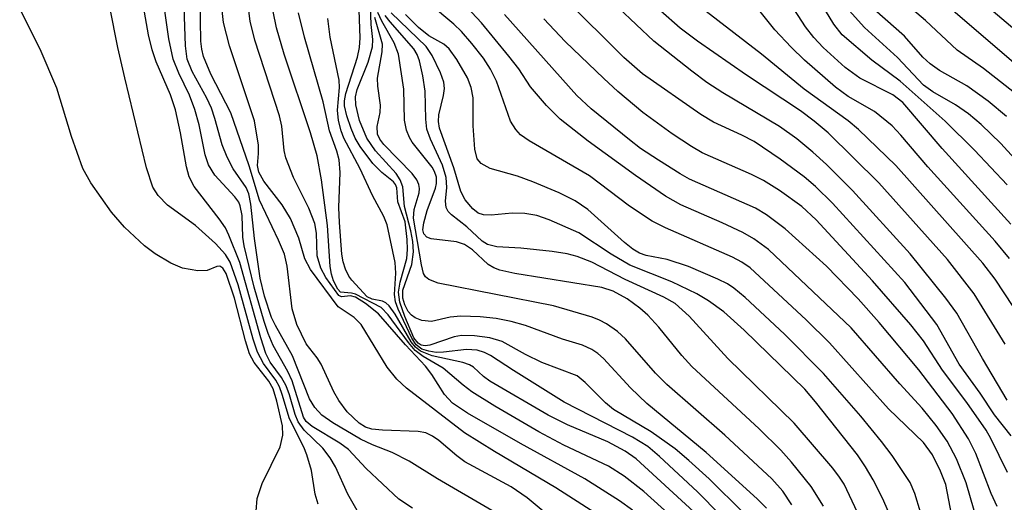
# Model space of a CAD drawing. Units: inches. Extents: x 1239204 to 1243762, y 481457 to 485457.
# Drawn here: x 1243372 to 1243479, y 481727 to 481779 of the extents above; entities that cross this region are included whole.
import ezdxf

# ---------------------------------------------------------------- set-up
doc = ezdxf.new("R2010")
doc.units = ezdxf.units.IN
doc.header["$MEASUREMENT"] = 0
doc.layers.add('Undefined', color=1, linetype='Continuous')

msp = doc.modelspace()

# ---------------------------------------------------------------- linework, layer by layer
at = {"layer": 'Undefined'}
for points, elevation in [([(1243482.12, 481772.19), (1243472.03, 481780.88), (1243463.02, 481788.2), (1243460.98, 481790.18), (1243459.55, 481791.74), (1243458.52, 481793.16), (1243454.98, 481798.68), (1243448.62, 481809.36), (1243446.01, 481813.27), (1243439.08, 481822.89), (1243434.15, 481829.23), (1243429.8, 481835.07), (1243428.8, 481836.54), (1243427.77, 481838.34), (1243426.11, 481842.48), (1243425.66, 481843.89), (1243425.36, 481845.33), (1243424.61, 481851.02), (1243424.52, 481852.94), (1243424.53, 481859.45), (1243424.3, 481865.88), (1243424.82, 481872.72), (1243425.13, 481875.24), (1243426.19, 481880.35)], 220), ([(1243434.6, 481725.51), (1243430.41, 481728.21), (1243423.79, 481732.13), (1243420.53, 481734.16), (1243414.28, 481738.99), (1243413.22, 481739.94), (1243412.18, 481741.26), (1243409.38, 481745.85), (1243408.63, 481746.62), (1243406.9, 481747.77), (1243403.89, 481751.81), (1243403.31, 481752.94), (1243402.64, 481755.17), (1243401.76, 481757.3), (1243400.85, 481758.8), (1243398.88, 481761.36), (1243398.32, 481762.32), (1243398.19, 481763.05), (1243398.3, 481764.35), (1243398.28, 481765.22), (1243397.85, 481767.86), (1243395.16, 481775.97), (1243394.52, 481778.48), (1243393.41, 481788.45)], 168), ([(1243438.68, 481725.79), (1243437.26, 481726.81), (1243433.53, 481729.2), (1243426.59, 481733.01), (1243420.86, 481736.29), (1243419.25, 481737.36), (1243418.36, 481738.29), (1243417.01, 481740.44), (1243416.32, 481741.37), (1243414.16, 481743.67), (1243411.25, 481747), (1243409.86, 481748.14), (1243408.76, 481748.82), (1243408.21, 481748.95), (1243407.24, 481748.86), (1243406.97, 481748.98), (1243405.55, 481750.94), (1243405.01, 481751.93), (1243404.64, 481753.27), (1243404.54, 481755.72), (1243404.36, 481756.78), (1243403.74, 481758.42), (1243402.07, 481761.75), (1243401.25, 481763.85), (1243401.05, 481764.67), (1243400.8, 481767.27), (1243400.57, 481768.42), (1243397.91, 481776.59), (1243397.38, 481778.64), (1243396.54, 481785.4)], 170), ([(1243414.93, 481726.03), (1243413.46, 481727), (1243409.93, 481730.31), (1243408, 481732.36), (1243407.06, 481733.03), (1243404.07, 481734.84), (1243403.44, 481735.39), (1243403.14, 481735.84), (1243401.94, 481739.76), (1243401.45, 481740.79), (1243399.88, 481743.58), (1243399.34, 481744.89), (1243398.91, 481746.18), (1243397.83, 481749.9), (1243396.73, 481754.35), (1243396.61, 481755.31), (1243396.51, 481757.64), (1243396.32, 481758.68), (1243396.16, 481759.07), (1243395.75, 481759.67), (1243393.56, 481761.98), (1243392.88, 481763.11), (1243392.53, 481764.2), (1243391.87, 481767.43), (1243391.41, 481769.07), (1243390.83, 481770.62), (1243389.68, 481773.01), (1243389.07, 481774.52), (1243388.61, 481776.74), (1243387.49, 481784.54)], 162), ([(1243481.25, 481769.84), (1243476.58, 481773.51), (1243473.74, 481775.5), (1243470.31, 481778.72), (1243465.89, 481782.5)], 218), ([(1243409.09, 481725.52), (1243407.94, 481727.52), (1243406.6, 481730.48), (1243406.04, 481731.46), (1243405.23, 481732.51), (1243403.23, 481734.45), (1243402.59, 481735.35), (1243402.24, 481736.13), (1243401.65, 481738.25), (1243401.28, 481739.22), (1243400.76, 481740.15), (1243399.55, 481741.78), (1243399.09, 481742.74), (1243398.54, 481744.42), (1243396.26, 481752.54), (1243395.1, 481755.52), (1243394.71, 481756.3), (1243394.04, 481757.29), (1243391.33, 481760.76), (1243390.8, 481761.8), (1243390.52, 481762.9), (1243389.86, 481766.57), (1243389.31, 481769.05), (1243388.8, 481770.68), (1243387.24, 481774.22), (1243386.79, 481775.53), (1243386.41, 481777.15), (1243385.5, 481782.31)], 160), ([(1243479.14, 481737.68), (1243476.47, 481742.18), (1243473.7, 481747.08), (1243472.5, 481748.7), (1243468.68, 481753.48), (1243462.45, 481760.35), (1243459.64, 481763.15), (1243458.16, 481764.47), (1243456.41, 481765.92), (1243454.55, 481767.25), (1243448.43, 481770.88), (1243446.71, 481772.01), (1243445.09, 481773.23), (1243441, 481776.48), (1243435.26, 481781.92)], 202), ([(1243481.74, 481744.86), (1243477.83, 481750.77), (1243476.53, 481752.49), (1243467.11, 481763.05), (1243463.1, 481766.93), (1243461.98, 481767.87), (1243457.23, 481771.3), (1243452.6, 481775.07), (1243443.18, 481782.36)], 206), ([(1243423.49, 481725.78), (1243417.62, 481729.2), (1243414.56, 481731.09), (1243412.74, 481732.02), (1243410.61, 481732.86), (1243409.32, 481733.47), (1243406.3, 481735.23), (1243405.14, 481736.06), (1243404.39, 481736.89), (1243403.79, 481737.84), (1243401.96, 481742.46), (1243400.12, 481745.74), (1243399.71, 481746.61), (1243398.94, 481748.93), (1243398.46, 481750.85), (1243397.87, 481755.15), (1243397.47, 481758.86), (1243397.23, 481759.99), (1243396.94, 481760.67), (1243395.57, 481762.66), (1243394.9, 481763.94), (1243394.36, 481765.28), (1243393.59, 481768.13), (1243393.2, 481769.25), (1243392.7, 481770.33), (1243391.12, 481773.18), (1243390.59, 481774.52), (1243390.39, 481775.95), (1243390.23, 481781.22)], 164), ([(1243430.34, 481724.6), (1243427.32, 481727.14), (1243425.56, 481728.33), (1243420.56, 481731.03), (1243419.69, 481731.66), (1243417.75, 481733.32), (1243417.07, 481733.81), (1243416.35, 481734.14), (1243415.53, 481734.31), (1243411.68, 481734.43), (1243410.53, 481734.54), (1243409.83, 481734.76), (1243409.17, 481735.2), (1243407.86, 481736.44), (1243406.95, 481737.65), (1243406.43, 481738.58), (1243405.05, 481741.56), (1243404.62, 481742.27), (1243403.44, 481743.77), (1243402.42, 481745.85), (1243401.91, 481747.56), (1243401.39, 481752.15), (1243401.08, 481753.47), (1243400.45, 481754.97), (1243398.38, 481759.31), (1243397.29, 481762.99), (1243395.29, 481768.71), (1243393.13, 481772.9), (1243392.34, 481774.83), (1243392.16, 481775.62), (1243392.07, 481776.47), (1243391.98, 481780.96)], 166), ([(1243453.16, 481726), (1243452.14, 481727.04), (1243446.62, 481732.03), (1243440.22, 481737.31), (1243438.45, 481739.03), (1243435.54, 481742.18), (1243434.92, 481742.72), (1243434.27, 481743.17), (1243433.27, 481743.62), (1243431.12, 481744.29), (1243427.11, 481745.74), (1243425.57, 481746.17), (1243423.95, 481746.51), (1243422.22, 481746.69), (1243420.14, 481746.75), (1243418.97, 481746.64), (1243416.97, 481746.19), (1243415.92, 481746.29), (1243415.21, 481746.57), (1243414.8, 481746.85), (1243414.45, 481747.25), (1243414.08, 481747.98), (1243413.87, 481748.72), (1243413.88, 481749.57), (1243414.86, 481752.34), (1243415.01, 481753.71), (1243414.94, 481754.84), (1243414.75, 481755.97), (1243414.05, 481758.59), (1243413.88, 481760.73), (1243413.58, 481761.49), (1243413.14, 481762.19), (1243410.94, 481764.61), (1243409.99, 481765.98), (1243409.21, 481767.89), (1243408.8, 481769.59), (1243408.78, 481770.44), (1243408.94, 481771.26), (1243410.14, 481774.19), (1243410.6, 481775.85), (1243410.64, 481776.66), (1243410.46, 481778.27), (1243410.34, 481781.23)], 180), ([(1243473.31, 481724.42), (1243472.51, 481728.58), (1243471.95, 481730.03), (1243471.06, 481731.78), (1243470.11, 481733.12), (1243466.33, 481736.74), (1243459.97, 481743.89), (1243457.44, 481746.37), (1243451.39, 481751.97), (1243450.49, 481752.59), (1243449.48, 481753.13), (1243442.24, 481756.29), (1243440.79, 481757.03), (1243438.37, 481758.64), (1243434.02, 481761.92), (1243427.51, 481765.71), (1243426.59, 481766.34), (1243426.07, 481766.92), (1243425.51, 481767.82), (1243423.98, 481772.16), (1243423.33, 481773.43), (1243422.57, 481774.63), (1243421.34, 481776.22), (1243420.22, 481777.52), (1243419.39, 481778.31), (1243416.76, 481780.5)], 192), ([(1243475.58, 481725.75), (1243474.7, 481728.74), (1243473.66, 481731.34), (1243472.65, 481733.26), (1243471.47, 481734.96), (1243469.96, 481736.82), (1243467.55, 481739.44), (1243462.29, 481745.49), (1243453.36, 481753.97), (1243451.8, 481755.1), (1243450.6, 481755.79), (1243448.36, 481756.86), (1243443.9, 481758.77), (1243442.23, 481759.72), (1243438.99, 481761.96), (1243433.89, 481765.66), (1243430.87, 481768.06), (1243429.4, 481769.52), (1243427.67, 481771.54), (1243426.39, 481773.49), (1243425.33, 481774.86), (1243422.38, 481778.46), (1243420.25, 481780.73)], 194), ([(1243479.56, 481733.82), (1243477.79, 481736.11), (1243476.23, 481738.45), (1243473.95, 481741.58), (1243471.53, 481745.86), (1243468.08, 481750.39), (1243460.26, 481758.97), (1243458.46, 481760.77), (1243457.23, 481761.82), (1243454.64, 481763.73), (1243451.81, 481765.62), (1243450.5, 481766.31), (1243447.44, 481767.71), (1243446.07, 481768.54), (1243439.77, 481772.94), (1243437.75, 481774.72), (1243431.32, 481781.11)], 200), ([(1243479.08, 481768.34), (1243477.08, 481770), (1243474.79, 481771.66), (1243471.85, 481773.3), (1243470.81, 481774.02), (1243470.04, 481774.76), (1243468.04, 481777.02), (1243463.88, 481780.7)], 216), ([(1243483.02, 481775.09), (1243475.99, 481781.1)], 222), ([(1243404.72, 481726.45), (1243404.4, 481727.51), (1243404.01, 481730.09), (1243403.5, 481731.79), (1243403.17, 481732.6), (1243401.63, 481735.65), (1243400.86, 481738.31), (1243400.55, 481739.13), (1243400.15, 481739.86), (1243398.82, 481741.64), (1243398.19, 481742.88), (1243397.72, 481744.27), (1243396.08, 481750.15), (1243395.24, 481752.58), (1243394.72, 481753.41), (1243393.65, 481754.62), (1243391.47, 481756.55), (1243388.45, 481758.75), (1243387.44, 481759.81), (1243386.87, 481760.71), (1243386.2, 481762.77), (1243383.84, 481772.51), (1243383.1, 481775.8), (1243382.24, 481780.14)], 158), ([(1243443.65, 481724.44), (1243439.89, 481727.81), (1243437.79, 481729.47), (1243436.07, 481730.55), (1243431.28, 481732.83), (1243428.58, 481734.28), (1243423.8, 481737.03), (1243421.32, 481738.6), (1243420.38, 481739.29), (1243418.22, 481741.14), (1243416.08, 481742.39), (1243415.22, 481743.06), (1243414.47, 481743.9), (1243412.28, 481746.92), (1243411.52, 481747.71), (1243408.78, 481749.13), (1243408.32, 481749.25), (1243407.15, 481749.35), (1243406.86, 481749.66), (1243406.39, 481750.59), (1243406.16, 481751.28), (1243406.02, 481752.14), (1243405.73, 481756.54), (1243405.1, 481761.49), (1243404.63, 481764.1), (1243403.92, 481766.58), (1243401.06, 481775.06), (1243400.23, 481777.92), (1243399.89, 481779.66)], 172), ([(1243445.31, 481725.61), (1243439.08, 481731.36), (1243437.87, 481732.17), (1243436.03, 481733.17), (1243431.67, 481735.02), (1243429.58, 481736.08), (1243423.26, 481739.75), (1243422.57, 481740.24), (1243421.5, 481741.24), (1243421.08, 481741.51), (1243420.37, 481741.74), (1243417.06, 481742.49), (1243415.78, 481742.99), (1243415.26, 481743.41), (1243414.79, 481743.99), (1243413.06, 481746.96), (1243412.39, 481747.88), (1243412.04, 481748.19), (1243411.69, 481748.38), (1243410.55, 481748.59), (1243410.04, 481748.84), (1243408.35, 481750.66), (1243408.06, 481751.07), (1243407.7, 481751.82), (1243407.43, 481752.63), (1243407.29, 481753.44), (1243407.02, 481756.89), (1243406.98, 481758.5), (1243407.11, 481762.29), (1243407, 481763.65), (1243406.75, 481764.6), (1243405.95, 481766.78), (1243405.27, 481769.91), (1243403.24, 481776.9), (1243402.6, 481779.55)], 174), ([(1243450.66, 481725.5), (1243446.95, 481729.17), (1243444.77, 481731.18), (1243443.27, 481732.44), (1243440.69, 481734.27), (1243436.62, 481736.67), (1243435.77, 481737.41), (1243433.58, 481739.6), (1243432.7, 481740.3), (1243428.89, 481741.76), (1243427.11, 481742.62), (1243424.6, 481744.01), (1243423.28, 481744.42), (1243421.61, 481744.63), (1243420.22, 481744.66), (1243419.41, 481744.51), (1243416.79, 481743.62), (1243416.29, 481743.56), (1243415.86, 481743.64), (1243415.52, 481743.85), (1243415.08, 481744.43), (1243414.1, 481746.71), (1243413.54, 481748.26), (1243413.4, 481749.34), (1243413.58, 481750.42), (1243414.3, 481753), (1243414.38, 481753.95), (1243414.35, 481755.05), (1243414.11, 481756.95), (1243413.32, 481759.11), (1243413.22, 481760.61), (1243413.09, 481760.97), (1243412.85, 481761.28), (1243411.59, 481762.28), (1243410.65, 481763.25), (1243409.25, 481765.09), (1243408.73, 481766), (1243408.28, 481767.03), (1243407.82, 481768.4), (1243407.58, 481769.5), (1243407.57, 481770.04), (1243407.72, 481770.8), (1243408.99, 481774.73), (1243409.18, 481775.78), (1243409.27, 481776.84), (1243409.17, 481779.83)], 178), ([(1243459.31, 481726.24), (1243457.98, 481728.34), (1243455.84, 481731), (1243454.7, 481732.29), (1243452.37, 481734.59), (1243445.1, 481741.31), (1243444.02, 481742.5), (1243441.52, 481745.58), (1243440.34, 481746.86), (1243439.48, 481747.62), (1243438.1, 481748.63), (1243436.59, 481749.47), (1243435.37, 481749.87), (1243425.97, 481751.38), (1243424.34, 481751.73), (1243423.71, 481751.97), (1243423.1, 481752.35), (1243421.41, 481753.93), (1243420.53, 481754.52), (1243419.66, 481754.78), (1243416.93, 481755.11), (1243416.48, 481755.28), (1243416.13, 481755.65), (1243416.03, 481756.1), (1243416.13, 481756.85), (1243416.52, 481758.19), (1243417.39, 481760.58), (1243417.51, 481761.11), (1243417.51, 481761.79), (1243417.31, 481762.39), (1243417.03, 481762.87), (1243414.9, 481765.57), (1243414.6, 481766.05), (1243414.26, 481766.85), (1243414.05, 481767.94), (1243413.99, 481771.28), (1243413.4, 481775.08), (1243412.95, 481776.29), (1243411.59, 481778.63), (1243411.18, 481779.58)], 184), ([(1243466.98, 481724.1), (1243465.7, 481727.03), (1243464.67, 481729.07), (1243463.85, 481730.49), (1243462.96, 481731.77), (1243458.44, 481737.52), (1243457.28, 481738.87), (1243450.75, 481745.26), (1243448.53, 481747.21), (1243446.88, 481748.42), (1243445.63, 481749.19), (1243442.92, 481750.48), (1243438.4, 481752.27), (1243436.36, 481753.44), (1243432.88, 481755.75), (1243429.68, 481757.18), (1243428.34, 481757.62), (1243427.04, 481757.85), (1243425.67, 481757.87), (1243423.4, 481757.68), (1243422.58, 481757.71), (1243422.01, 481757.9), (1243421.43, 481758.34), (1243420.61, 481759.34), (1243420.13, 481760.23), (1243419.4, 481762.79), (1243417.82, 481767.08), (1243417.71, 481767.78), (1243417.75, 481768.51), (1243418.27, 481770.59), (1243418.38, 481771.37), (1243418.29, 481772.05), (1243417.93, 481773.04), (1243417.03, 481774.93), (1243416.39, 481775.89), (1243412.61, 481779.52)], 188), ([(1243470.39, 481723.56), (1243469.18, 481727.61), (1243468.65, 481728.79), (1243466.73, 481731.69), (1243465.58, 481733.23), (1243463.34, 481735.96), (1243459.29, 481740.58), (1243455.1, 481744.81), (1243450.83, 481748.76), (1243449.61, 481749.8), (1243448.93, 481750.24), (1243447.91, 481750.76), (1243444.71, 481752.14), (1243442.43, 481752.88), (1243440.15, 481753.32), (1243439.42, 481753.58), (1243438.7, 481754.01), (1243437.82, 481754.71), (1243433.85, 481758.27), (1243432.47, 481759.21), (1243430.77, 481760.07), (1243427.91, 481761.26), (1243426.25, 481761.87), (1243423.3, 481762.73), (1243422.34, 481763.25), (1243421.92, 481763.77), (1243421.65, 481764.79), (1243421.46, 481767.34), (1243421.47, 481770.34), (1243421.27, 481771.45), (1243420.85, 481772.51), (1243419.69, 481774.49), (1243418.87, 481775.64), (1243418.32, 481776.14), (1243416.7, 481777.05), (1243415.58, 481777.95), (1243414.16, 481779.34)], 190), ([(1243478.05, 481726.2), (1243477.41, 481727.6), (1243475.74, 481731.91), (1243474.98, 481733.5), (1243473.2, 481736.24), (1243469.59, 481740.96), (1243465.31, 481746.08), (1243463.04, 481748.63), (1243459.62, 481752.17), (1243455.16, 481756.2), (1243453.15, 481757.7), (1243451.98, 481758.42), (1243444.85, 481761.57), (1243443.83, 481762.13), (1243441.48, 481763.62), (1243439.56, 481764.88), (1243438.34, 481765.8), (1243434.23, 481769.15), (1243432.67, 481770.61), (1243424.86, 481779.36)], 196), ([(1243478.92, 481743.73), (1243475.59, 481749.19), (1243472.71, 481752.87), (1243465.29, 481761.15), (1243459.81, 481766.55), (1243458.31, 481767.81), (1243456.81, 481768.93), (1243451, 481772.79), (1243445.7, 481776.48), (1243443.84, 481777.88), (1243441.7, 481779.74)], 204), ([(1243448.15, 481725.28), (1243445.7, 481727.79), (1243441.61, 481731.6), (1243440.32, 481732.66), (1243438.68, 481733.69), (1243431.29, 481737.48), (1243425.81, 481740.89), (1243423.35, 481742.52), (1243422.71, 481742.85), (1243421.89, 481743.07), (1243420.75, 481743.16), (1243418.27, 481742.88), (1243417.46, 481742.85), (1243416.67, 481742.97), (1243415.94, 481743.21), (1243415.32, 481743.68), (1243414.83, 481744.39), (1243413.37, 481747.53), (1243413.1, 481748.31), (1243412.99, 481749.09), (1243413.12, 481751.41), (1243413.05, 481752.55), (1243412.2, 481756.61), (1243411.83, 481757.53), (1243410.61, 481759.79), (1243409.27, 481762.67), (1243407.51, 481765.99), (1243407.2, 481766.79), (1243406.93, 481767.91), (1243406.82, 481769.02), (1243407.03, 481771.48), (1243407, 481772.24), (1243406.04, 481776.89), (1243405.78, 481778.91)], 176), ([(1243455.88, 481726.38), (1243454.91, 481727.85), (1243453.73, 481729.17), (1243448.64, 481733.89), (1243442.37, 481739.36), (1243441.17, 481740.59), (1243437.94, 481744.31), (1243437.07, 481745.09), (1243435.87, 481745.92), (1243435.1, 481746.34), (1243434.31, 481746.65), (1243430.14, 481747.86), (1243417.68, 481750.32), (1243416.69, 481750.71), (1243416.32, 481751.02), (1243416.11, 481751.38), (1243415.89, 481752.3), (1243415.03, 481757.36), (1243415.09, 481758.27), (1243415.63, 481760.08), (1243415.68, 481760.56), (1243415.61, 481761), (1243415.39, 481761.48), (1243414.87, 481762.16), (1243411.81, 481765.3), (1243411.38, 481765.89), (1243411.15, 481766.44), (1243411.12, 481767.25), (1243411.41, 481768.78), (1243411.47, 481769.56), (1243411.16, 481771.62), (1243411.14, 481772.48), (1243411.66, 481775.31), (1243411.69, 481776.14), (1243410.84, 481779.04)], 182), ([(1243464.4, 481722.5), (1243461.52, 481728.61), (1243461.04, 481729.38), (1243460.31, 481730.32), (1243456.15, 481735.19), (1243448.97, 481742.18), (1243444.81, 481746.77), (1243443.3, 481748.11), (1243442.05, 481748.83), (1243437.9, 481750.71), (1243434.27, 481752.59), (1243432.7, 481753.22), (1243431.64, 481753.48), (1243430, 481753.74), (1243426.61, 481754.12), (1243424.03, 481754.24), (1243423.02, 481754.49), (1243422.43, 481754.85), (1243420.79, 481756.4), (1243419.13, 481757.71), (1243418.77, 481758.08), (1243418.56, 481758.5), (1243418.49, 481759.19), (1243418.63, 481760.65), (1243418.57, 481761.73), (1243418.17, 481763.07), (1243416.86, 481765.9), (1243416.48, 481766.95), (1243416.36, 481768.06), (1243416.3, 481771.07), (1243416.04, 481772.73), (1243415.67, 481774.35), (1243415.42, 481775.03), (1243415.05, 481775.65), (1243412.49, 481778.57), (1243411.97, 481779.26)], 186), ([(1243479.16, 481729.87), (1243477.39, 481733.55), (1243476.88, 481734.45), (1243474.78, 481737.42), (1243472.15, 481740.93), (1243470.09, 481744.09), (1243468.72, 481745.84), (1243464.61, 481750.59), (1243458.5, 481757.15), (1243456.97, 481758.61), (1243454.56, 481760.33), (1243452.82, 481761.41), (1243451.52, 481762.06), (1243446.2, 481764.4), (1243445.04, 481765.08), (1243442.97, 481766.47), (1243439.81, 481768.78), (1243437.09, 481771.04), (1243435.57, 481772.42), (1243431.41, 481776.44), (1243429.1, 481778.87)], 198)]:
    msp.add_lwpolyline(points, dxfattribs=dict(at, elevation=elevation))
for points in [[(1243479.55, 481756.69, 210), (1243472.11, 481764.87, 210), (1243467.88, 481769.85, 210), (1243466.78, 481770.68, 210), (1243463.23, 481772.47, 210), (1243461.65, 481773.64, 210), (1243459.27, 481775.8, 210), (1243458.26, 481776.86, 210), (1243457.37, 481778.01, 210), (1243455.71, 481780.58, 210)], [(1243479.13, 481760.96, 212), (1243475.61, 481764.7, 212), (1243472.43, 481767.81, 212), (1243467.6, 481772.14, 212), (1243464.54, 481774.41, 212), (1243461.33, 481777.17, 212), (1243460.41, 481778.32, 212), (1243458.64, 481781.31, 212)], [(1243398.05, 481725.69, 156), (1243398.13, 481727.07, 156), (1243398.69, 481728.67, 156), (1243400.64, 481732.64, 156), (1243400.92, 481733.89, 156), (1243400.89, 481734.9, 156), (1243400.28, 481737.58, 156), (1243399.86, 481738.92, 156), (1243399.39, 481739.74, 156), (1243397.81, 481741.74, 156), (1243397.33, 481742.68, 156), (1243396.89, 481744.11, 156), (1243395.69, 481748.69, 156), (1243394.79, 481751.36, 156), (1243394.43, 481751.96, 156), (1243394.11, 481752.15, 156), (1243393.78, 481752.14, 156), (1243392.76, 481751.71, 156), (1243391.72, 481751.66, 156), (1243390.08, 481751.94, 156), (1243388.81, 481752.5, 156), (1243387.12, 481753.49, 156), (1243385.98, 481754.36, 156), (1243383.83, 481756.37, 156), (1243382.4, 481757.99, 156), (1243380.19, 481761.18, 156), (1243379.3, 481762.7, 156), (1243378.09, 481766.18, 156), (1243376.52, 481771.39, 156), (1243374.7, 481775.6, 156), (1243372.5, 481779.95, 156)], [(1243479.4, 481753, 208), (1243477.85, 481754.85, 208), (1243470.56, 481762.91, 208), (1243467.65, 481766.32, 208), (1243466.71, 481767.31, 208), (1243464.81, 481768.87, 208), (1243461.96, 481770.48, 208), (1243460.61, 481771.51, 208), (1243457.27, 481774.43, 208), (1243455.81, 481775.82, 208), (1243454.05, 481777.68, 208), (1243452.46, 481779.68, 208)], [(1243485.09, 481758.13, 214), (1243478.47, 481765.42, 214), (1243476.32, 481767.48, 214), (1243474.97, 481768.61, 214), (1243473.55, 481769.58, 214), (1243471.1, 481770.99, 214), (1243470.1, 481771.72, 214), (1243467.29, 481774.69, 214), (1243463.75, 481777.94, 214), (1243462.06, 481779.79, 214)]]:
    msp.add_polyline3d(points, dxfattribs=at)

doc.saveas('drawing.dxf')
